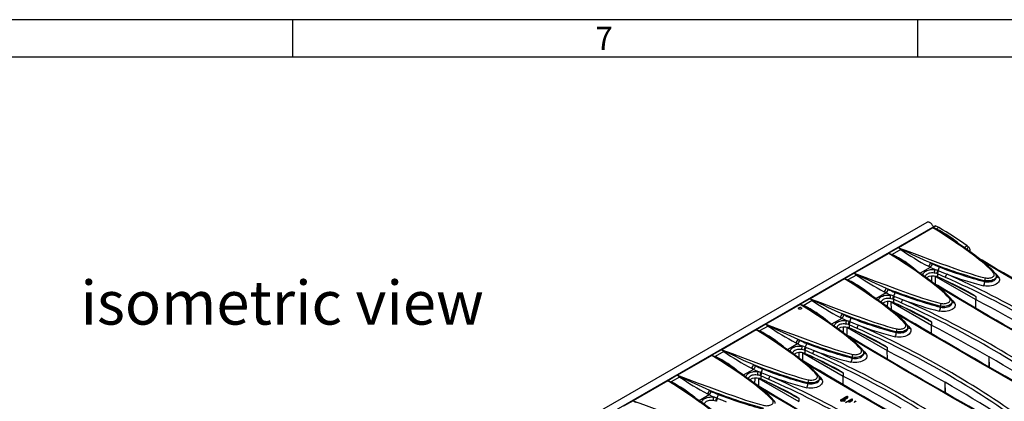
# Model space of a CAD drawing. Units: millimetres. Extents: x 35 to 2065, y 35 to 1450.
# Drawn here: x 1441 to 1835, y 1297 to 1450 of the extents above; entities that cross this region are included whole.
import ezdxf

# ---------------------------------------------------------------- set-up
doc = ezdxf.new("R2010")
doc.units = ezdxf.units.MM
doc.header["$LTSCALE"] = 5
doc.layers.add('HAURATON_FRAME_LOGO', color=1, linetype='Continuous')
doc.layers.add('HAURATON_TEXT', color=40, linetype='Continuous')
doc.layers.add('HAURATON_PRODUCT_CONTOUR', color=7, linetype='Continuous', lineweight=25)
doc.styles.add('SLDTEXTSTYLE1', font='GOTHIC.TTF', dxfattribs={"width": 0.913})
doc.styles.add('SLDTEXTSTYLE2', font='ARIAL.TTF', dxfattribs={"width": 0.948})

msp = doc.modelspace()

# ---------------------------------------------------------------- linework, layer by layer
at = {"layer": 'HAURATON_FRAME_LOGO'}
for p, q in [((2065, 1450), (35, 1450)), ((1550, 1450), (1550, 1435)), ((1800, 1435), (1800, 1450)), ((2050, 1435), (50, 1435))]:
    msp.add_line(p, q, dxfattribs=at)
at = {"layer": 'HAURATON_PRODUCT_CONTOUR'}
for p, q in [((1803.65, 1368.88), (1451.51, 1165.6)), ((1806.89, 1367.42), (1454.75, 1164.14)), ((1806.08, 1366.68), (1792.32, 1358.74)), ((1807.29, 1367.42), (1806.1, 1366.73)), ((1808.45, 1366.8), (1807.45, 1366.22)), ((1811.16, 1363.74), (1811.14, 1363.76)), ((1792.22, 1358.72), (1788.42, 1356.53)), ((1819.81, 1359.43), (1818.6, 1358.73)), ((1788.4, 1356.47), (1774.64, 1348.53)), ((1793.19, 1357.99), (1789.77, 1356.01)), ((1820.94, 1357.06), (1820.94, 1357.9)), ((1793.48, 1353.54), (1793.46, 1353.55)), ((1804.99, 1350.87), (1800.92, 1348.53)), ((1804.99, 1350.87), (1804.25, 1351.28)), ((1805.07, 1352.75), (1805.81, 1352.34)), ((1774.54, 1348.51), (1770.74, 1346.32)), ((1775.51, 1347.78), (1772.1, 1345.81)), ((1805.63, 1345.09), (1805.65, 1347.38)), ((1807.1, 1347.27), (1823.17, 1337.99)), ((1807.14, 1344.06), (1807.1, 1347.27)), ((1807.92, 1347.02), (1807.58, 1347.15)), ((1807.92, 1348.27), (1807.63, 1348.38)), ((1807.92, 1348.27), (1807.92, 1347.02)), ((1811.1, 1346.85), (1807.92, 1348.27)), ((1810.56, 1345.86), (1807.92, 1347.02)), ((1808.04, 1349.61), (1808.44, 1349.46)), ((1831.43, 1346.96), (1831.43, 1347.33)), ((1770.72, 1346.27), (1756.96, 1338.33)), ((1775.81, 1343.33), (1775.78, 1343.35)), ((1787.4, 1342.54), (1788.13, 1342.13)), ((1826.76, 1345.55), (1826.76, 1345.16)), ((1787.31, 1340.67), (1783.25, 1338.32)), ((1787.31, 1340.67), (1786.58, 1341.07)), ((1790.36, 1339.4), (1790.76, 1339.25)), ((1823.17, 1339.18), (1823.17, 1337.99)), ((1753.04, 1336.06), (1739.29, 1328.12)), ((1756.86, 1338.31), (1753.07, 1336.11)), ((1757.84, 1337.58), (1754.42, 1335.6)), ((1787.96, 1334.88), (1787.97, 1337.18)), ((1789.42, 1337.06), (1805.49, 1327.79)), ((1789.47, 1333.86), (1789.42, 1337.06)), ((1790.25, 1336.82), (1789.9, 1336.95)), ((1790.25, 1338.07), (1789.95, 1338.18)), ((1790.25, 1338.07), (1790.25, 1336.82)), ((1793.42, 1336.64), (1790.25, 1338.07)), ((1792.89, 1335.66), (1790.25, 1336.82)), ((1809.08, 1335.34), (1809.08, 1334.96)), ((1813.76, 1336.76), (1813.76, 1337.13)), ((1823.22, 1334.51), (1823.17, 1337.99)), ((1758.13, 1333.13), (1758.11, 1333.14)), ((1769.63, 1330.46), (1768.9, 1330.87)), ((1769.72, 1332.34), (1770.45, 1331.93)), ((1739.19, 1328.1), (1735.39, 1325.91)), ((1740.16, 1327.37), (1736.74, 1325.4)), ((1769.63, 1330.46), (1765.57, 1328.12)), ((1770.28, 1324.68), (1770.29, 1326.97)), ((1771.74, 1326.86), (1787.81, 1317.58)), ((1771.79, 1323.65), (1771.74, 1326.86)), ((1772.57, 1327.86), (1772.27, 1327.97)), ((1772.57, 1327.86), (1772.57, 1326.61)), ((1775.75, 1326.44), (1772.57, 1327.86)), ((1772.68, 1329.2), (1773.08, 1329.05)), ((1796.08, 1326.55), (1796.08, 1326.92)), ((1805.49, 1328.98), (1805.49, 1327.79)), ((1805.54, 1324.31), (1805.49, 1327.79)), ((1735.37, 1325.86), (1721.61, 1317.92)), ((1740.45, 1322.92), (1740.43, 1322.94)), ((1772.57, 1326.61), (1772.22, 1326.74)), ((1775.21, 1325.45), (1772.57, 1326.61)), ((1791.41, 1325.14), (1791.41, 1324.75)), ((1751.95, 1320.26), (1747.89, 1317.91)), ((1751.95, 1320.26), (1751.22, 1320.66)), ((1752.04, 1322.13), (1752.78, 1321.72)), ((1755, 1318.99), (1755.4, 1318.84)), ((1717.69, 1315.65), (1703.93, 1307.71)), ((1721.51, 1317.9), (1717.71, 1315.7)), ((1722.48, 1317.16), (1719.06, 1315.19)), ((1752.6, 1314.47), (1752.61, 1316.77)), ((1754.06, 1316.65), (1770.14, 1307.37)), ((1754.11, 1313.45), (1754.06, 1316.65)), ((1754.89, 1316.41), (1754.55, 1316.54)), ((1754.89, 1317.66), (1754.59, 1317.77)), ((1754.89, 1317.66), (1754.89, 1316.41)), ((1758.07, 1316.23), (1754.89, 1317.66)), ((1757.53, 1315.25), (1754.89, 1316.41)), ((1778.4, 1316.35), (1778.4, 1316.72)), ((1787.81, 1318.77), (1787.81, 1317.58)), ((1787.87, 1314.1), (1787.81, 1317.58)), ((1828.73, 1310.86), (1828.6, 1315.06)), ((1828.6, 1310.93), (1828.6, 1315.06)), ((1722.77, 1312.72), (1722.75, 1312.73)), ((1734.36, 1311.93), (1735.1, 1311.52)), ((1773.73, 1314.93), (1773.73, 1314.55)), ((1703.83, 1307.69), (1700.03, 1305.5)), ((1734.27, 1310.05), (1730.21, 1307.71)), ((1734.27, 1310.05), (1733.54, 1310.46)), ((1737.21, 1307.45), (1736.92, 1307.56)), ((1737.21, 1307.45), (1737.21, 1306.2)), ((1740.39, 1306.03), (1737.21, 1307.45)), ((1737.33, 1308.79), (1737.72, 1308.64)), ((1770.14, 1308.57), (1770.14, 1307.37)), ((1770.19, 1303.9), (1770.14, 1307.37)), ((1700.01, 1305.45), (1686.25, 1297.5)), ((1704.8, 1306.96), (1701.38, 1304.99)), ((1734.92, 1304.27), (1734.94, 1306.56)), ((1736.39, 1306.45), (1752.46, 1297.17)), ((1736.43, 1303.24), (1736.39, 1306.45)), ((1737.21, 1306.2), (1736.87, 1306.33)), ((1739.85, 1305.04), (1737.21, 1306.2)), ((1756.05, 1304.73), (1756.05, 1304.34)), ((1760.72, 1306.14), (1760.72, 1306.51)), ((1811.05, 1300.65), (1810.92, 1304.85)), ((1810.92, 1300.73), (1810.92, 1304.85)), ((1705.1, 1302.51), (1705.07, 1302.53)), ((1716.6, 1299.85), (1712.54, 1297.5)), ((1716.6, 1299.85), (1715.87, 1300.25)), ((1716.68, 1301.72), (1717.42, 1301.31)), ((1769.21, 1297.91), (1771.69, 1299.34)), ((1771.69, 1299.34), (1772, 1299.15)), ((1686.15, 1297.49), (1682.35, 1295.29)), ((1719.54, 1297.25), (1719.24, 1297.36)), ((1719.65, 1298.58), (1720.05, 1298.43)), ((1752.46, 1298.36), (1752.46, 1297.17)), ((1769.42, 1297.79), (1769.21, 1297.91)), ((1769.21, 1297.41), (1769.21, 1297.91)), ((1769.42, 1297.3), (1769.42, 1297.79)), ((1772, 1299.15), (1770.07, 1298.04)), ((1771.01, 1297.92), (1770.72, 1297.75)), ((1770.72, 1297.27), (1770.72, 1297.75)), ((1770.72, 1297.27), (1771.01, 1297.44)), ((1770.79, 1297.96), (1772, 1298.66)), ((1771.01, 1297.44), (1771.01, 1297.92)), ((1771.11, 1296.81), (1773.59, 1298.24)), ((1773.91, 1298.06), (1771.98, 1296.94)), ((1772, 1298.66), (1772, 1299.15)), ((1772.66, 1296.87), (1773.91, 1297.59)), ((1773.59, 1298.24), (1773.91, 1298.06)), ((1773.91, 1297.59), (1773.91, 1298.06)), ((1774.66, 1296.83), (1774.94, 1297.46)), ((1774.94, 1297.46), (1775.34, 1297.23))]:
    msp.add_line(p, q, dxfattribs=at)
at = {"layer": 'HAURATON_PRODUCT_CONTOUR', "flags": 128}
for points in [[(1806.29, 1367.08), (1806.26, 1367.15), (1806.12, 1367.42), (1805.96, 1367.68), (1805.78, 1367.93), (1805.59, 1368.16), (1805.39, 1368.36), (1805.18, 1368.55), (1804.97, 1368.7), (1804.75, 1368.82), (1804.54, 1368.92), (1804.33, 1368.97), (1804.13, 1369), (1803.94, 1368.99), (1803.77, 1368.94), (1803.65, 1368.88)], [(1806.08, 1366.71), (1806.08, 1366.68), (1806.08, 1366.68)], [(1807.26, 1366.1), (1806.13, 1366.68), (1806.08, 1366.71)], [(1830.4, 1348.56), (1829.89, 1349.16), (1829.28, 1349.81), (1828.57, 1350.51), (1827.75, 1351.27), (1826.84, 1352.08), (1825.84, 1352.92), (1824.75, 1353.81), (1823.55, 1354.75), (1822.26, 1355.73), (1820.85, 1356.78), (1819.34, 1357.88), (1817.72, 1359.02), (1816.01, 1360.21), (1814.19, 1361.44), (1812.31, 1362.69), (1810.33, 1363.98), (1808.25, 1365.31), (1806.08, 1366.68)], [(1806.1, 1366.73), (1806.77, 1366.49), (1807.45, 1366.22)], [(1831.04, 1348.4), (1830.99, 1348.47), (1830.61, 1348.91), (1830.16, 1349.41), (1829.58, 1350), (1828.95, 1350.61), (1828.24, 1351.26), (1827.42, 1351.98), (1826.43, 1352.82), (1825.33, 1353.73), (1824.13, 1354.67), (1822.81, 1355.68), (1821.34, 1356.77), (1819.66, 1357.98), (1817.74, 1359.34), (1815.73, 1360.72), (1813.6, 1362.15), (1811.34, 1363.64), (1811.16, 1363.75)], [(1793.19, 1357.99), (1792.7, 1358.36), (1792.22, 1358.72)], [(1792.32, 1358.74), (1792.31, 1358.74), (1792.27, 1358.73)], [(1792.27, 1358.73), (1792.32, 1358.71), (1793.45, 1358.14)], [(1792.32, 1358.74), (1796.47, 1357.17), (1800.64, 1355.61), (1804.85, 1354.04), (1809.1, 1352.47), (1809.1, 1352.47), (1811.96, 1351.43), (1814.85, 1350.41), (1817.77, 1349.4), (1819.57, 1348.8), (1821.39, 1348.21), (1823.24, 1347.64), (1825.13, 1347.11), (1827.06, 1346.64)], [(1788.4, 1356.5), (1788.4, 1356.48), (1788.4, 1356.47)], [(1789.58, 1355.9), (1788.45, 1356.47), (1788.4, 1356.5)], [(1812.72, 1338.36), (1811.82, 1339.39), (1810.83, 1340.39), (1809.76, 1341.37), (1808.64, 1342.32), (1807.49, 1343.26), (1805.55, 1344.79), (1803.56, 1346.29), (1801.54, 1347.76), (1801.42, 1347.85), (1798.38, 1349.97), (1795.3, 1352.04), (1791.87, 1354.28), (1788.4, 1356.47)], [(1788.42, 1356.53), (1789.1, 1356.28), (1789.77, 1356.01)], [(1793.45, 1358.14), (1793.32, 1358.05), (1793.19, 1357.99)], [(1887.28, 1318.14), (1886.23, 1318.73), (1883.02, 1320.53), (1879.83, 1322.33), (1876.65, 1324.12), (1873.5, 1325.9), (1870.36, 1327.68), (1867.24, 1329.46), (1864.15, 1331.23), (1861.07, 1332.99), (1858.02, 1334.75), (1854.99, 1336.5), (1851.97, 1338.25), (1848.97, 1339.99), (1846, 1341.73), (1843.04, 1343.46), (1840.1, 1345.19), (1837.18, 1346.91), (1834.28, 1348.63), (1831.4, 1350.34), (1828.54, 1352.04), (1825.69, 1353.74), (1824.03, 1354.74)], [(1813.36, 1338.19), (1813.31, 1338.26), (1812.93, 1338.71), (1812.48, 1339.2), (1811.91, 1339.79), (1811.27, 1340.4), (1810.56, 1341.06), (1809.75, 1341.77), (1808.76, 1342.62), (1807.65, 1343.52), (1806.45, 1344.47), (1805.13, 1345.47), (1803.67, 1346.56), (1801.98, 1347.78), (1800.06, 1349.14), (1798.05, 1350.52), (1795.93, 1351.94), (1793.66, 1353.43), (1793.49, 1353.54)], [(1806.79, 1349.96), (1805.89, 1350.39), (1804.99, 1350.87)], [(1884.79, 1319.21), (1882.35, 1320.57), (1877.86, 1323.1), (1873.4, 1325.62), (1868.98, 1328.14), (1864.59, 1330.64), (1860.37, 1333.06), (1856.18, 1335.48), (1850.53, 1338.75), (1844.95, 1342), (1839.45, 1345.23), (1834, 1348.45), (1828.62, 1351.64), (1825.82, 1353.32)], [(1775.51, 1347.78), (1775.03, 1348.16), (1774.54, 1348.51)], [(1774.64, 1348.53), (1774.63, 1348.53), (1774.59, 1348.53)], [(1774.59, 1348.53), (1774.64, 1348.5), (1775.78, 1347.93)], [(1774.64, 1348.53), (1778.79, 1346.97), (1782.96, 1345.4), (1787.17, 1343.83), (1791.42, 1342.27), (1791.42, 1342.26), (1794.28, 1341.23), (1797.17, 1340.2), (1800.09, 1339.2), (1801.89, 1338.59), (1803.71, 1338), (1805.56, 1337.43), (1807.45, 1336.91), (1809.39, 1336.43)], [(1775.78, 1347.93), (1775.65, 1347.85), (1775.51, 1347.78)], [(1802.02, 1347.75), (1802.04, 1347.97), (1802.1, 1348.16), (1802.18, 1348.36), (1802.29, 1348.55), (1802.43, 1348.73), (1802.77, 1349.07), (1802.98, 1349.23), (1803.21, 1349.37), (1803.65, 1349.59), (1804.14, 1349.77), (1804.74, 1349.91), (1805.06, 1349.96), (1805.39, 1349.99), (1805.73, 1350.01), (1806.08, 1350.01), (1806.43, 1349.99), (1806.79, 1349.96)], [(1806.58, 1348.58), (1806.5, 1348.59), (1806, 1348.63), (1805.5, 1348.63), (1805.01, 1348.58), (1804.55, 1348.48), (1804.18, 1348.36), (1803.85, 1348.19), (1803.53, 1347.97), (1803.27, 1347.71), (1803.09, 1347.42), (1802.99, 1347.11), (1802.99, 1347.05)], [(1808.44, 1349.46), (1810.31, 1348.69), (1811.72, 1348.12)], [(1832.28, 1346.98), (1832.52, 1346.58), (1832.65, 1346.16), (1832.64, 1345.74), (1832.51, 1345.31), (1832.25, 1344.91), (1831.87, 1344.53), (1831.39, 1344.19), (1830.82, 1343.9), (1830.17, 1343.66), (1829.46, 1343.49), (1828.72, 1343.39), (1827.96, 1343.35), (1827.2, 1343.39), (1826.47, 1343.5), (1826.31, 1343.53)], [(1831.42, 1347.33), (1831.42, 1347.17), (1831.32, 1346.85), (1831.14, 1346.55), (1830.86, 1346.27), (1830.51, 1346.02), (1830.08, 1345.81), (1829.61, 1345.64), (1829.08, 1345.51), (1828.54, 1345.43), (1827.98, 1345.41), (1827.43, 1345.44), (1826.88, 1345.52), (1826.76, 1345.55)], [(1826.76, 1345.16), (1826.88, 1345.14), (1827.41, 1345.06), (1827.98, 1345.04), (1828.53, 1345.07), (1829.08, 1345.15), (1829.6, 1345.27), (1830.08, 1345.45), (1830.5, 1345.66), (1830.86, 1345.91), (1831.13, 1346.19), (1831.32, 1346.49), (1831.42, 1346.79), (1831.42, 1346.96)], [(1827.06, 1346.64), (1827.16, 1346.62), (1827.56, 1346.56), (1827.99, 1346.54), (1828.41, 1346.55), (1828.83, 1346.61), (1829.22, 1346.71), (1829.59, 1346.84), (1829.9, 1347), (1830.18, 1347.19), (1830.38, 1347.4), (1830.53, 1347.63), (1830.6, 1347.86), (1830.61, 1348.11), (1830.54, 1348.34), (1830.4, 1348.56)], [(1831.16, 1348.23), (1831.67, 1347.69), (1832.28, 1346.98)], [(1770.72, 1346.3), (1770.72, 1346.27), (1770.72, 1346.27)], [(1771.9, 1345.69), (1770.78, 1346.27), (1770.72, 1346.3)], [(1795.04, 1328.15), (1794.14, 1329.18), (1793.15, 1330.19), (1792.08, 1331.16), (1790.96, 1332.12), (1789.81, 1333.06), (1787.88, 1334.59), (1785.89, 1336.09), (1783.86, 1337.56), (1783.74, 1337.64), (1780.71, 1339.76), (1777.62, 1341.84), (1774.19, 1344.08), (1770.72, 1346.27)], [(1770.74, 1346.32), (1771.42, 1346.08), (1772.1, 1345.81)], [(1795.69, 1327.99), (1795.63, 1328.06), (1795.26, 1328.5), (1794.8, 1329), (1794.23, 1329.59), (1793.6, 1330.2), (1792.89, 1330.85), (1792.07, 1331.57), (1791.08, 1332.41), (1789.97, 1333.32), (1788.77, 1334.26), (1787.46, 1335.27), (1785.99, 1336.35), (1784.31, 1337.57), (1782.38, 1338.93), (1780.38, 1340.31), (1778.25, 1341.74), (1775.98, 1343.23), (1775.81, 1343.34)], [(1869.61, 1307.94), (1868.55, 1308.53), (1865.34, 1310.33), (1862.15, 1312.12), (1858.98, 1313.91), (1855.82, 1315.7), (1852.68, 1317.48), (1849.57, 1319.26), (1846.47, 1321.02), (1843.4, 1322.79), (1840.34, 1324.55), (1837.31, 1326.3), (1834.29, 1328.04), (1831.3, 1329.79), (1828.32, 1331.52), (1825.36, 1333.26), (1822.42, 1334.98), (1819.5, 1336.71), (1816.6, 1338.42), (1813.72, 1340.13), (1810.86, 1341.84), (1808.02, 1343.54), (1806.36, 1344.54)], [(1867.11, 1309), (1864.68, 1310.37), (1860.18, 1312.9), (1855.72, 1315.42), (1851.3, 1317.93), (1846.91, 1320.44), (1842.69, 1322.86), (1838.5, 1325.27), (1832.85, 1328.54), (1827.28, 1331.79), (1821.77, 1335.02), (1816.32, 1338.24), (1810.94, 1341.44), (1808.14, 1343.11)], [(1823.17, 1339.18), (1821.34, 1340.16), (1819.51, 1341.14), (1817.69, 1342.1), (1815.86, 1343.07), (1814.03, 1344.02), (1812.21, 1344.97), (1810.38, 1345.92), (1809.9, 1346.16)], [(1810.56, 1345.86), (1812.07, 1345.18), (1815.08, 1343.76), (1818.08, 1342.25), (1819.77, 1341.34), (1820.9, 1340.71), (1821.65, 1340.27), (1822.16, 1339.96), (1822.5, 1339.75), (1822.73, 1339.59), (1822.88, 1339.48), (1822.98, 1339.4), (1823.05, 1339.34), (1823.1, 1339.3), (1823.14, 1339.25), (1823.15, 1339.23), (1823.17, 1339.2), (1823.17, 1339.18)], [(1784.34, 1337.55), (1784.36, 1337.76), (1784.42, 1337.96), (1784.5, 1338.15), (1784.62, 1338.34), (1784.76, 1338.53), (1785.1, 1338.87), (1785.3, 1339.02), (1785.54, 1339.17), (1785.97, 1339.38), (1786.47, 1339.56), (1787.06, 1339.7), (1787.38, 1339.75), (1787.71, 1339.78), (1788.05, 1339.8), (1788.4, 1339.8), (1788.76, 1339.79), (1789.11, 1339.75)], [(1789.11, 1339.75), (1788.21, 1340.18), (1787.31, 1340.67)], [(1790.76, 1339.25), (1792.63, 1338.49), (1794.04, 1337.92)], [(1753.37, 1334.23), (1753.19, 1334.15), (1752.97, 1334.11), (1752.75, 1334.1), (1752.54, 1334.14), (1752.37, 1334.21), (1752.26, 1334.31), (1752.23, 1334.43), (1752.27, 1334.55), (1752.38, 1334.66), (1752.41, 1334.67)], [(1753.04, 1336.09), (1753.04, 1336.07), (1753.04, 1336.06)], [(1754.22, 1335.49), (1753.1, 1336.06), (1753.04, 1336.09)], [(1777.37, 1317.95), (1776.47, 1318.98), (1775.47, 1319.98), (1774.4, 1320.96), (1773.28, 1321.91), (1772.14, 1322.85), (1770.2, 1324.38), (1768.21, 1325.88), (1766.18, 1327.35), (1766.07, 1327.44), (1763.03, 1329.56), (1759.95, 1331.63), (1756.51, 1333.87), (1753.04, 1336.06)], [(1753.07, 1336.11), (1753.74, 1335.87), (1754.42, 1335.6)], [(1753.36, 1334.73), (1753.38, 1334.73), (1753.51, 1334.64), (1753.56, 1334.52), (1753.55, 1334.4), (1753.46, 1334.29), (1753.37, 1334.23)], [(1757.84, 1337.58), (1757.35, 1337.95), (1756.86, 1338.31)], [(1756.96, 1338.33), (1756.96, 1338.33), (1756.91, 1338.32)], [(1756.91, 1338.32), (1756.97, 1338.3), (1758.1, 1337.73)], [(1756.96, 1338.33), (1761.11, 1336.76), (1765.29, 1335.2), (1769.49, 1333.63), (1773.74, 1332.06), (1773.75, 1332.06), (1776.6, 1331.02), (1779.49, 1330), (1782.41, 1328.99), (1784.21, 1328.39), (1786.03, 1327.8), (1787.88, 1327.23), (1789.77, 1326.7), (1791.71, 1326.23)], [(1758.1, 1337.73), (1757.97, 1337.64), (1757.84, 1337.58)], [(1788.9, 1338.38), (1788.83, 1338.39), (1788.33, 1338.43), (1787.82, 1338.42), (1787.34, 1338.37), (1786.88, 1338.28), (1786.5, 1338.15), (1786.17, 1337.99), (1785.85, 1337.76), (1785.59, 1337.5), (1785.41, 1337.21), (1785.31, 1336.91), (1785.31, 1336.85)], [(1805.49, 1328.98), (1803.66, 1329.96), (1801.84, 1330.93), (1800.01, 1331.9), (1798.18, 1332.86), (1796.36, 1333.82), (1794.53, 1334.77), (1792.7, 1335.71), (1792.22, 1335.96)], [(1792.89, 1335.66), (1794.4, 1334.98), (1797.4, 1333.55), (1800.4, 1332.04), (1802.09, 1331.14), (1803.22, 1330.51), (1803.98, 1330.07), (1804.48, 1329.76), (1804.82, 1329.54), (1805.05, 1329.39), (1805.2, 1329.28), (1805.3, 1329.2), (1805.37, 1329.14), (1805.42, 1329.09), (1805.46, 1329.04), (1805.48, 1329.02), (1805.49, 1329), (1805.49, 1328.98)], [(1814.6, 1336.77), (1814.85, 1336.38), (1814.97, 1335.96), (1814.96, 1335.53), (1814.83, 1335.11), (1814.57, 1334.7), (1814.2, 1334.32), (1813.72, 1333.98), (1813.14, 1333.69), (1812.49, 1333.46), (1811.79, 1333.28), (1811.04, 1333.18), (1810.28, 1333.15), (1809.52, 1333.18), (1808.79, 1333.29), (1808.63, 1333.33)], [(1813.74, 1337.13), (1813.74, 1336.96), (1813.64, 1336.64), (1813.46, 1336.35), (1813.18, 1336.07), (1812.83, 1335.82), (1812.4, 1335.6), (1811.93, 1335.43), (1811.41, 1335.3), (1810.87, 1335.23), (1810.3, 1335.21), (1809.75, 1335.23), (1809.21, 1335.32), (1809.08, 1335.34)], [(1809.08, 1334.96), (1809.21, 1334.93), (1809.73, 1334.86), (1810.3, 1334.83), (1810.85, 1334.86), (1811.41, 1334.94), (1811.92, 1335.07), (1812.4, 1335.24), (1812.82, 1335.46), (1813.18, 1335.71), (1813.45, 1335.98), (1813.64, 1336.28), (1813.74, 1336.59), (1813.74, 1336.76)], [(1809.39, 1336.43), (1809.48, 1336.41), (1809.88, 1336.35), (1810.31, 1336.33), (1810.73, 1336.35), (1811.15, 1336.41), (1811.54, 1336.5), (1811.91, 1336.64), (1812.23, 1336.8), (1812.5, 1336.99), (1812.71, 1337.2), (1812.85, 1337.43), (1812.93, 1337.66), (1812.93, 1337.9), (1812.86, 1338.13), (1812.72, 1338.36)], [(1813.48, 1338.03), (1813.99, 1337.49), (1814.6, 1336.77)], [(1823.17, 1337.99), (1826.11, 1336.43), (1829.04, 1334.87), (1831.96, 1333.29), (1834.85, 1331.7), (1837.73, 1330.11), (1840.6, 1328.5), (1843.45, 1326.89), (1846.28, 1325.26)], [(1778.01, 1317.78), (1777.95, 1317.85), (1777.58, 1318.3), (1777.13, 1318.79), (1776.55, 1319.38), (1775.92, 1319.99), (1775.21, 1320.65), (1774.39, 1321.36), (1773.4, 1322.2), (1772.29, 1323.11), (1771.09, 1324.06), (1769.78, 1325.06), (1768.31, 1326.15), (1766.63, 1327.37), (1764.71, 1328.73), (1762.7, 1330.11), (1760.57, 1331.53), (1758.3, 1333.02), (1758.13, 1333.13)], [(1851.93, 1297.73), (1850.88, 1298.32), (1847.66, 1300.12), (1844.47, 1301.92), (1841.3, 1303.71), (1838.14, 1305.49), (1835.01, 1307.27), (1831.89, 1309.05), (1828.79, 1310.82), (1825.72, 1312.58), (1822.66, 1314.34), (1819.63, 1316.09), (1816.62, 1317.84), (1813.62, 1319.58), (1810.64, 1321.32), (1807.68, 1323.05), (1804.74, 1324.78), (1801.82, 1326.5), (1798.92, 1328.22), (1796.04, 1329.93), (1793.18, 1331.63), (1790.34, 1333.33), (1788.68, 1334.33)], [(1849.44, 1298.8), (1847, 1300.16), (1842.51, 1302.69), (1838.05, 1305.21), (1833.62, 1307.73), (1829.23, 1310.23), (1825.01, 1312.65), (1820.82, 1315.07), (1815.18, 1318.34), (1809.6, 1321.59), (1804.09, 1324.82), (1798.64, 1328.04), (1793.27, 1331.23), (1790.47, 1332.91)], [(1740.16, 1327.37), (1739.67, 1327.75), (1739.19, 1328.1)], [(1739.29, 1328.12), (1739.28, 1328.12), (1739.23, 1328.12)], [(1739.23, 1328.12), (1739.29, 1328.09), (1740.42, 1327.52)], [(1739.29, 1328.12), (1743.43, 1326.56), (1747.61, 1324.99), (1751.82, 1323.42), (1756.06, 1321.86), (1756.07, 1321.85), (1758.93, 1320.82), (1761.81, 1319.79), (1764.74, 1318.79), (1766.53, 1318.18), (1768.35, 1317.59), (1770.2, 1317.02), (1772.09, 1316.5), (1774.03, 1316.02)], [(1740.42, 1327.52), (1740.29, 1327.44), (1740.16, 1327.37)], [(1766.66, 1327.34), (1766.68, 1327.56), (1766.74, 1327.75), (1766.83, 1327.95), (1766.94, 1328.14), (1767.08, 1328.32), (1767.42, 1328.66), (1767.63, 1328.82), (1767.86, 1328.96), (1768.29, 1329.18), (1768.79, 1329.36), (1769.38, 1329.5), (1769.7, 1329.54), (1770.03, 1329.58), (1770.38, 1329.6), (1770.72, 1329.6), (1771.08, 1329.58), (1771.44, 1329.55)], [(1771.22, 1328.17), (1771.15, 1328.18), (1770.65, 1328.22), (1770.15, 1328.22), (1769.66, 1328.17), (1769.2, 1328.07), (1768.83, 1327.94), (1768.49, 1327.78), (1768.17, 1327.56), (1767.92, 1327.3), (1767.74, 1327.01), (1767.64, 1326.7), (1767.63, 1326.64)], [(1771.44, 1329.55), (1770.53, 1329.98), (1769.63, 1330.46)], [(1773.08, 1329.05), (1774.96, 1328.28), (1776.36, 1327.71)], [(1796.07, 1326.92), (1796.06, 1326.76), (1795.97, 1326.44), (1795.78, 1326.14), (1795.5, 1325.86), (1795.15, 1325.61), (1794.73, 1325.4), (1794.26, 1325.23), (1793.73, 1325.1), (1793.19, 1325.02), (1792.62, 1325), (1792.07, 1325.03), (1791.53, 1325.11), (1791.41, 1325.14)], [(1791.71, 1326.23), (1791.8, 1326.21), (1792.2, 1326.15), (1792.63, 1326.13), (1793.05, 1326.14), (1793.47, 1326.2), (1793.86, 1326.3), (1794.23, 1326.43), (1794.55, 1326.59), (1794.82, 1326.78), (1795.03, 1326.99), (1795.17, 1327.22), (1795.25, 1327.45), (1795.25, 1327.7), (1795.18, 1327.93), (1795.04, 1328.15)], [(1795.8, 1327.82), (1796.31, 1327.28), (1796.92, 1326.57)], [(1805.49, 1327.79), (1808.44, 1326.23), (1811.37, 1324.66), (1814.28, 1323.09), (1817.17, 1321.5), (1820.06, 1319.9), (1822.92, 1318.3), (1825.77, 1316.68), (1828.6, 1315.06)], [(1735.37, 1325.88), (1735.37, 1325.86), (1735.37, 1325.86)], [(1736.55, 1325.28), (1735.42, 1325.86), (1735.37, 1325.88)], [(1759.69, 1307.74), (1758.79, 1308.77), (1757.79, 1309.78), (1756.72, 1310.75), (1755.61, 1311.71), (1754.46, 1312.65), (1752.52, 1314.18), (1750.53, 1315.67), (1748.5, 1317.15), (1748.39, 1317.23), (1745.35, 1319.35), (1742.27, 1321.43), (1738.83, 1323.67), (1735.37, 1325.86)], [(1735.39, 1325.91), (1736.06, 1325.67), (1736.74, 1325.4)], [(1760.33, 1307.58), (1760.28, 1307.65), (1759.9, 1308.09), (1759.45, 1308.58), (1758.87, 1309.18), (1758.24, 1309.79), (1757.53, 1310.44), (1756.71, 1311.16), (1755.72, 1312), (1754.61, 1312.91), (1753.41, 1313.85), (1752.1, 1314.86), (1750.63, 1315.94), (1748.95, 1317.16), (1747.03, 1318.52), (1745.02, 1319.9), (1742.89, 1321.33), (1740.63, 1322.82), (1740.45, 1322.93)], [(1834.25, 1287.53), (1833.2, 1288.12), (1829.99, 1289.92), (1826.79, 1291.71), (1823.62, 1293.5), (1820.46, 1295.29), (1817.33, 1297.07), (1814.21, 1298.84), (1811.12, 1300.61), (1808.04, 1302.38), (1804.99, 1304.14), (1801.95, 1305.89), (1798.94, 1307.63), (1795.94, 1309.38), (1792.96, 1311.11), (1790, 1312.85), (1787.06, 1314.57), (1784.14, 1316.3), (1781.24, 1318.01), (1778.36, 1319.72), (1775.5, 1321.43), (1772.66, 1323.13), (1771, 1324.13)], [(1787.81, 1318.77), (1785.99, 1319.75), (1784.16, 1320.73), (1782.33, 1321.69), (1780.5, 1322.66), (1778.68, 1323.61), (1776.85, 1324.56), (1775.02, 1325.51), (1774.54, 1325.75)], [(1775.21, 1325.45), (1776.72, 1324.77), (1779.73, 1323.35), (1782.72, 1321.84), (1784.41, 1320.93), (1785.54, 1320.3), (1786.3, 1319.86), (1786.81, 1319.55), (1787.14, 1319.34), (1787.37, 1319.18), (1787.52, 1319.07), (1787.63, 1318.99), (1787.69, 1318.93), (1787.74, 1318.89), (1787.78, 1318.84), (1787.8, 1318.82), (1787.81, 1318.79), (1787.81, 1318.77)], [(1796.92, 1326.57), (1797.17, 1326.17), (1797.29, 1325.75), (1797.29, 1325.33), (1797.15, 1324.9), (1796.89, 1324.5), (1796.52, 1324.12), (1796.04, 1323.78), (1795.47, 1323.49), (1794.82, 1323.25), (1794.11, 1323.08), (1793.36, 1322.98), (1792.6, 1322.94), (1791.85, 1322.98), (1791.12, 1323.09), (1790.95, 1323.12)], [(1791.41, 1324.75), (1791.53, 1324.73), (1792.06, 1324.65), (1792.62, 1324.63), (1793.17, 1324.66), (1793.73, 1324.74), (1794.24, 1324.86), (1794.73, 1325.04), (1795.14, 1325.25), (1795.5, 1325.5), (1795.77, 1325.78), (1795.97, 1326.08), (1796.06, 1326.38), (1796.07, 1326.55)], [(1748.98, 1317.14), (1749.01, 1317.35), (1749.06, 1317.55), (1749.15, 1317.74), (1749.26, 1317.93), (1749.4, 1318.12), (1749.74, 1318.46), (1749.95, 1318.61), (1750.18, 1318.76), (1750.62, 1318.97), (1751.11, 1319.15), (1751.71, 1319.29), (1752.03, 1319.34), (1752.36, 1319.37), (1752.7, 1319.39), (1753.05, 1319.39), (1753.4, 1319.38), (1753.76, 1319.34)], [(1753.76, 1319.34), (1752.85, 1319.77), (1751.95, 1320.26)], [(1831.75, 1288.6), (1831.58, 1288.69), (1828.19, 1290.59), (1824.83, 1292.49), (1821.48, 1294.38), (1818.15, 1296.27), (1814.84, 1298.15), (1811.56, 1300.03), (1807.33, 1302.45), (1803.14, 1304.86), (1798.9, 1307.31), (1794.7, 1309.76), (1790.54, 1312.19), (1786.41, 1314.61), (1782.32, 1317.03), (1778.27, 1319.43), (1774.26, 1321.82), (1772.8, 1322.7)], [(1717.69, 1315.68), (1717.69, 1315.66), (1717.69, 1315.65)], [(1718.87, 1315.08), (1717.74, 1315.65), (1717.69, 1315.68)], [(1742.01, 1297.54), (1741.11, 1298.57), (1740.11, 1299.57), (1739.05, 1300.55), (1737.93, 1301.5), (1736.78, 1302.44), (1734.84, 1303.97), (1732.85, 1305.47), (1730.83, 1306.94), (1730.71, 1307.02), (1727.67, 1309.15), (1724.59, 1311.22), (1721.16, 1313.46), (1717.69, 1315.65)], [(1717.71, 1315.7), (1718.39, 1315.46), (1719.06, 1315.19)], [(1722.48, 1317.16), (1721.99, 1317.54), (1721.51, 1317.9)], [(1721.61, 1317.92), (1721.6, 1317.91), (1721.56, 1317.91)], [(1721.56, 1317.91), (1721.61, 1317.89), (1722.74, 1317.31)], [(1721.61, 1317.92), (1725.76, 1316.35), (1729.93, 1314.79), (1734.14, 1313.22), (1738.39, 1311.65), (1738.39, 1311.65), (1741.25, 1310.61), (1744.14, 1309.59), (1747.06, 1308.58), (1748.86, 1307.98), (1750.68, 1307.39), (1752.53, 1306.82), (1754.42, 1306.29), (1756.35, 1305.82)], [(1722.74, 1317.31), (1722.61, 1317.23), (1722.48, 1317.16)], [(1753.55, 1317.97), (1753.47, 1317.98), (1752.97, 1318.02), (1752.47, 1318.01), (1751.98, 1317.96), (1751.52, 1317.87), (1751.15, 1317.74), (1750.82, 1317.58), (1750.49, 1317.35), (1750.24, 1317.09), (1750.06, 1316.8), (1749.96, 1316.5), (1749.95, 1316.44)], [(1755.4, 1318.84), (1757.28, 1318.08), (1758.69, 1317.51)], [(1770.14, 1308.57), (1768.31, 1309.55), (1766.48, 1310.52), (1764.65, 1311.49), (1762.83, 1312.45), (1761, 1313.41), (1759.17, 1314.36), (1757.35, 1315.3), (1756.87, 1315.55)], [(1757.53, 1315.25), (1759.04, 1314.57), (1762.05, 1313.14), (1765.04, 1311.63), (1766.73, 1310.73), (1767.86, 1310.1), (1768.62, 1309.66), (1769.13, 1309.35), (1769.47, 1309.13), (1769.69, 1308.98), (1769.85, 1308.87), (1769.95, 1308.79), (1770.02, 1308.73), (1770.06, 1308.68), (1770.11, 1308.63), (1770.12, 1308.61), (1770.13, 1308.59), (1770.14, 1308.57)], [(1779.24, 1316.36), (1779.49, 1315.97), (1779.61, 1315.55), (1779.61, 1315.12), (1779.47, 1314.7), (1779.22, 1314.29), (1778.84, 1313.91), (1778.36, 1313.57), (1777.79, 1313.28), (1777.14, 1313.05), (1776.43, 1312.87), (1775.69, 1312.77), (1774.93, 1312.74), (1774.17, 1312.77), (1773.44, 1312.88), (1773.27, 1312.92)], [(1778.39, 1316.72), (1778.39, 1316.55), (1778.29, 1316.23), (1778.1, 1315.94), (1777.82, 1315.66), (1777.48, 1315.41), (1777.05, 1315.19), (1776.58, 1315.02), (1776.05, 1314.89), (1775.51, 1314.82), (1774.94, 1314.8), (1774.4, 1314.82), (1773.85, 1314.91), (1773.73, 1314.93)], [(1773.73, 1314.55), (1773.85, 1314.52), (1774.38, 1314.45), (1774.94, 1314.42), (1775.5, 1314.45), (1776.05, 1314.53), (1776.56, 1314.66), (1777.05, 1314.83), (1777.46, 1315.05), (1777.82, 1315.3), (1778.1, 1315.57), (1778.29, 1315.87), (1778.39, 1316.17), (1778.39, 1316.35)], [(1774.03, 1316.02), (1774.12, 1316), (1774.53, 1315.94), (1774.96, 1315.92), (1775.37, 1315.94), (1775.8, 1316), (1776.19, 1316.09), (1776.55, 1316.23), (1776.87, 1316.39), (1777.14, 1316.58), (1777.35, 1316.79), (1777.5, 1317.02), (1777.57, 1317.25), (1777.57, 1317.49), (1777.51, 1317.72), (1777.37, 1317.95)], [(1778.12, 1317.62), (1778.64, 1317.08), (1779.24, 1316.36)], [(1787.81, 1317.58), (1790.76, 1316.02), (1793.69, 1314.46), (1796.6, 1312.88), (1799.5, 1311.29), (1802.38, 1309.7), (1805.24, 1308.09), (1808.09, 1306.48), (1810.92, 1304.85)], [(1850.65, 1301.72), (1847.95, 1303.42), (1845.24, 1305.11), (1842.51, 1306.79), (1839.76, 1308.46), (1836.99, 1310.13), (1834.21, 1311.78), (1831.41, 1313.42), (1828.6, 1315.06)], [(1742.65, 1297.37), (1742.6, 1297.44), (1742.22, 1297.89), (1741.77, 1298.38), (1741.2, 1298.97), (1740.56, 1299.58), (1739.85, 1300.24), (1739.04, 1300.95), (1738.04, 1301.79), (1736.94, 1302.7), (1735.74, 1303.65), (1734.42, 1304.65), (1732.96, 1305.74), (1731.27, 1306.96), (1729.35, 1308.32), (1727.34, 1309.7), (1725.22, 1311.12), (1722.95, 1312.61), (1722.78, 1312.72)], [(1816.57, 1277.32), (1815.52, 1277.91), (1812.31, 1279.71), (1809.12, 1281.51), (1805.94, 1283.3), (1802.79, 1285.08), (1799.65, 1286.86), (1796.53, 1288.64), (1793.44, 1290.41), (1790.36, 1292.17), (1787.31, 1293.93), (1784.27, 1295.68), (1781.26, 1297.43), (1778.26, 1299.17), (1775.29, 1300.91), (1772.33, 1302.64), (1769.39, 1304.37), (1766.47, 1306.09), (1763.57, 1307.81), (1760.69, 1309.52), (1757.82, 1311.22), (1754.98, 1312.92), (1753.32, 1313.92)], [(1814.08, 1278.39), (1811.64, 1279.75), (1807.15, 1282.28), (1802.69, 1284.8), (1798.27, 1287.32), (1793.88, 1289.82), (1789.65, 1292.24), (1785.47, 1294.66), (1779.82, 1297.93), (1774.24, 1301.18), (1768.74, 1304.41), (1763.29, 1307.63), (1757.91, 1310.82), (1755.11, 1312.5)], [(1704.8, 1306.96), (1704.32, 1307.34), (1703.83, 1307.69)], [(1703.93, 1307.71), (1703.92, 1307.71), (1703.88, 1307.71)], [(1703.88, 1307.71), (1703.93, 1307.68), (1705.07, 1307.11)], [(1703.93, 1307.71), (1708.08, 1306.15), (1712.25, 1304.58), (1716.46, 1303.01), (1720.71, 1301.45), (1720.71, 1301.44), (1723.57, 1300.41), (1726.46, 1299.38), (1729.38, 1298.38), (1731.18, 1297.77), (1733, 1297.18), (1734.85, 1296.61), (1736.74, 1296.09), (1738.68, 1295.61)], [(1705.07, 1307.11), (1704.94, 1307.03), (1704.8, 1306.96)], [(1731.31, 1306.93), (1731.33, 1307.15), (1731.39, 1307.34), (1731.47, 1307.54), (1731.58, 1307.73), (1731.72, 1307.91), (1732.06, 1308.25), (1732.27, 1308.41), (1732.5, 1308.55), (1732.94, 1308.77), (1733.43, 1308.95), (1734.03, 1309.09), (1734.35, 1309.13), (1734.68, 1309.17), (1735.02, 1309.19), (1735.37, 1309.19), (1735.72, 1309.17), (1736.08, 1309.14)], [(1735.87, 1307.76), (1735.79, 1307.77), (1735.29, 1307.81), (1734.79, 1307.81), (1734.3, 1307.76), (1733.84, 1307.66), (1733.47, 1307.53), (1733.14, 1307.37), (1732.82, 1307.15), (1732.56, 1306.89), (1732.38, 1306.6), (1732.28, 1306.29), (1732.28, 1306.23)], [(1736.08, 1309.14), (1735.18, 1309.57), (1734.27, 1310.05)], [(1737.72, 1308.64), (1739.6, 1307.87), (1741.01, 1307.3)], [(1756.35, 1305.82), (1756.45, 1305.8), (1756.85, 1305.74), (1757.28, 1305.72), (1757.7, 1305.73), (1758.12, 1305.79), (1758.51, 1305.89), (1758.88, 1306.02), (1759.19, 1306.18), (1759.47, 1306.37), (1759.67, 1306.58), (1759.82, 1306.81), (1759.89, 1307.04), (1759.9, 1307.29), (1759.83, 1307.52), (1759.69, 1307.74)], [(1760.45, 1307.41), (1760.96, 1306.87), (1761.57, 1306.16)], [(1770.14, 1307.37), (1773.08, 1305.82), (1776.01, 1304.25), (1778.92, 1302.68), (1781.82, 1301.09), (1784.7, 1299.49), (1787.56, 1297.89), (1790.41, 1296.27), (1793.24, 1294.65)], [(1700.01, 1305.47), (1700.01, 1305.45), (1700.01, 1305.45)], [(1701.19, 1304.87), (1700.07, 1305.45), (1700.01, 1305.47)], [(1724.33, 1287.33), (1723.43, 1288.36), (1722.44, 1289.37), (1721.37, 1290.34), (1720.25, 1291.3), (1719.1, 1292.24), (1717.17, 1293.77), (1715.18, 1295.26), (1713.15, 1296.74), (1713.03, 1296.82), (1710, 1298.94), (1706.91, 1301.02), (1703.48, 1303.26), (1700.01, 1305.45)], [(1700.03, 1305.5), (1700.71, 1305.26), (1701.38, 1304.99)], [(1798.9, 1267.12), (1797.84, 1267.71), (1794.63, 1269.51), (1791.44, 1271.3), (1788.26, 1273.09), (1785.11, 1274.88), (1781.97, 1276.66), (1778.86, 1278.43), (1775.76, 1280.2), (1772.68, 1281.97), (1769.63, 1283.73), (1766.6, 1285.48), (1763.58, 1287.22), (1760.59, 1288.97), (1757.61, 1290.7), (1754.65, 1292.44), (1751.71, 1294.16), (1748.79, 1295.89), (1745.89, 1297.6), (1743.01, 1299.31), (1740.15, 1301.02), (1737.31, 1302.72), (1735.65, 1303.72)], [(1752.46, 1298.36), (1750.63, 1299.34), (1748.8, 1300.32), (1746.98, 1301.28), (1745.15, 1302.25), (1743.32, 1303.2), (1741.5, 1304.15), (1739.67, 1305.09), (1739.19, 1305.34)], [(1739.85, 1305.04), (1741.36, 1304.36), (1744.37, 1302.94), (1747.36, 1301.43), (1749.06, 1300.52), (1750.19, 1299.89), (1750.94, 1299.45), (1751.45, 1299.14), (1751.79, 1298.93), (1752.02, 1298.77), (1752.17, 1298.66), (1752.27, 1298.58), (1752.34, 1298.52), (1752.39, 1298.48), (1752.43, 1298.43), (1752.44, 1298.41), (1752.46, 1298.38), (1752.46, 1298.36)], [(1761.57, 1306.16), (1761.81, 1305.76), (1761.94, 1305.34), (1761.93, 1304.92), (1761.8, 1304.49), (1761.54, 1304.09), (1761.16, 1303.71), (1760.68, 1303.37), (1760.11, 1303.08), (1759.46, 1302.84), (1758.75, 1302.67), (1758.01, 1302.56), (1757.25, 1302.53), (1756.49, 1302.57), (1755.76, 1302.68), (1755.6, 1302.71)], [(1760.71, 1306.51), (1760.71, 1306.35), (1760.61, 1306.03), (1760.42, 1305.73), (1760.15, 1305.45), (1759.8, 1305.2), (1759.37, 1304.99), (1758.9, 1304.82), (1758.37, 1304.69), (1757.83, 1304.61), (1757.27, 1304.59), (1756.72, 1304.62), (1756.17, 1304.7), (1756.05, 1304.73)], [(1756.05, 1304.34), (1756.17, 1304.32), (1756.7, 1304.24), (1757.27, 1304.22), (1757.82, 1304.25), (1758.37, 1304.33), (1758.89, 1304.45), (1759.37, 1304.63), (1759.79, 1304.84), (1760.15, 1305.09), (1760.42, 1305.37), (1760.61, 1305.67), (1760.71, 1305.97), (1760.71, 1306.14)], [(1832.97, 1291.51), (1830.27, 1293.21), (1827.56, 1294.9), (1824.83, 1296.59), (1822.08, 1298.26), (1819.32, 1299.92), (1816.53, 1301.57), (1813.74, 1303.22), (1810.92, 1304.85)], [(1724.98, 1287.17), (1724.92, 1287.24), (1724.54, 1287.68), (1724.09, 1288.17), (1723.52, 1288.77), (1722.89, 1289.38), (1722.18, 1290.03), (1721.36, 1290.75), (1720.37, 1291.59), (1719.26, 1292.5), (1718.06, 1293.44), (1716.74, 1294.45), (1715.28, 1295.53), (1713.6, 1296.75), (1711.67, 1298.11), (1709.67, 1299.49), (1707.54, 1300.92), (1705.27, 1302.41), (1705.1, 1302.52)], [(1718.4, 1298.93), (1717.5, 1299.36), (1716.6, 1299.85)], [(1796.4, 1268.18), (1793.97, 1269.55), (1789.47, 1272.08), (1785.01, 1274.6), (1780.59, 1277.11), (1776.2, 1279.62), (1771.98, 1282.04), (1767.79, 1284.45), (1762.14, 1287.72), (1756.57, 1290.97), (1751.06, 1294.2), (1745.61, 1297.42), (1740.23, 1300.62), (1737.43, 1302.29)], [(1687.13, 1296.75), (1686.64, 1297.13), (1686.15, 1297.49)], [(1686.25, 1297.5), (1686.25, 1297.5), (1686.2, 1297.5)], [(1686.2, 1297.5), (1686.25, 1297.48), (1687.39, 1296.9)], [(1686.25, 1297.5), (1690.4, 1295.94), (1694.58, 1294.38), (1698.78, 1292.81), (1703.03, 1291.24), (1703.04, 1291.24), (1705.89, 1290.2), (1708.78, 1289.18), (1711.7, 1288.17), (1713.5, 1287.57), (1715.32, 1286.97), (1717.17, 1286.41), (1719.06, 1285.88), (1721, 1285.41)], [(1713.63, 1296.73), (1713.65, 1296.94), (1713.71, 1297.14), (1713.79, 1297.33), (1713.91, 1297.52), (1714.04, 1297.71), (1714.39, 1298.05), (1714.59, 1298.2), (1714.82, 1298.35), (1715.26, 1298.56), (1715.76, 1298.74), (1716.35, 1298.88), (1716.67, 1298.93), (1717, 1298.96), (1717.34, 1298.98), (1717.69, 1298.98), (1718.05, 1298.97), (1718.4, 1298.93)], [(1718.19, 1297.56), (1718.12, 1297.57), (1717.61, 1297.61), (1717.11, 1297.6), (1716.63, 1297.55), (1716.16, 1297.46), (1715.79, 1297.33), (1715.46, 1297.17), (1715.14, 1296.94), (1714.88, 1296.68), (1714.7, 1296.39), (1714.6, 1296.09), (1714.6, 1296.03)], [(1720.05, 1298.43), (1721.92, 1297.67), (1723.33, 1297.1)], [(1738.68, 1295.61), (1738.77, 1295.59), (1739.17, 1295.53), (1739.6, 1295.51), (1740.02, 1295.53), (1740.44, 1295.59), (1740.83, 1295.68), (1741.2, 1295.82), (1741.52, 1295.98), (1741.79, 1296.17), (1741.99, 1296.38), (1742.14, 1296.61), (1742.21, 1296.84), (1742.22, 1297.08), (1742.15, 1297.31), (1742.01, 1297.54)], [(1769.21, 1297.41), (1769.24, 1297.4), (1769.26, 1297.38), (1769.29, 1297.37), (1769.31, 1297.35), (1769.34, 1297.34), (1769.36, 1297.32), (1769.39, 1297.31), (1769.42, 1297.3)]]:
    msp.add_lwpolyline(points, dxfattribs=at)
at = {"layer": 'HAURATON_PRODUCT_CONTOUR'}
for centre, radius, start, end in [((1806.11, 1366.7), 0.0316, 109.0144, 171.0385), ((1807.09, 1367.01), 0.453, 63.1479, 116.2396), ((1806.96, 1366.83), 0.785, 292.2362, 308.7947), ((1797.33, 1347.44), 22.32, 60.1049, 63.4893), ((1789.66, 1329.15), 41.11, 48.2385, 64.3619), ((1743.65, 1254.37), 129.76, 54.0602, 60.0408), ((1781.18, 1318.5), 54.28, 56.5412, 61.2903), ((1792.27, 1358.62), 0.11, 93.977, 119.4226), ((1821.42, 1357.82), 1.73, 131.6887, 175.3527), ((1832.7, 1377.26), 21.99, 234.1415, 235.5923), ((1819.35, 1357.81), 1.6, 3.3979, 54.8088), ((1788.43, 1356.5), 0.0316, 109.0144, 171.0385), ((1789.28, 1356.62), 0.785, 292.2362, 308.7947), ((1763.51, 1308.29), 54.28, 56.5412, 61.2903), ((1772.17, 1319.23), 40.78, 48.1725, 64.4279), ((1865.05, 1464.01), 128.08, 235.8728, 241.6627), ((1964.3, 1711.31), 392.32, 244.1845, 246.0549), ((1821.77, 1357.16), 1.11, 138.4091, 175.1761), ((1802.66, 1353.13), 2.44, 310.7074, 351.0138), ((1803.34, 1352.76), 2.5, 311.0556, 350.3108), ((1879.88, 1541.89), 203.39, 248.4213, 254.862), ((1815.23, 1369.13), 19.25, 240.7102, 249.7818), ((1806.47, 1351.01), 2.1, 318.0205, 1.3596), ((1869.03, 1506.39), 166.68, 248.7331, 255.3096), ((1774.6, 1348.42), 0.11, 93.977, 119.4226), ((1847.37, 1453.8), 128.08, 235.8728, 241.6627), ((1946.62, 1701.1), 392.32, 244.1845, 246.0549), ((1806.02, 1342.92), 4.51, 69.7712, 123.7235), ((1811.62, 1348.51), 5.04, 163.3186, 179.1955), ((1805.88, 1342.13), 6.49, 74.4255, 83.8478), ((1803.69, 1336.54), 13.77, 71.6186, 77.001), ((1809.46, 1348.45), 1.84, 140.9257, 182.1513), ((1809.55, 1348.27), 1.63, 133.3033, 180.0398), ((1812.66, 1346.88), 1.56, 127.1253, 181.0035), ((1660.73, 1007.91), 370.8, 53.9297, 66.0757), ((1660.74, 1007.92), 372.2, 53.9372, 66.0682), ((1860.02, 1476.12), 136.81, 249.3262, 255.7342), ((1828.66, 1345.61), 1.9, 147.1224, 181.7274), ((1830.6, 1347.99), 0.601, 42.244, 109.3046), ((1829.86, 1347.36), 1.57, 358.9921, 41.2783), ((1831.98, 1347.9), 0.963, 235.1266, 287.7523), ((1770.75, 1346.29), 0.0316, 109.0144, 171.0385), ((1771.6, 1346.42), 0.785, 292.2362, 308.7947), ((1745.83, 1298.09), 54.28, 56.5412, 61.2903), ((1754.34, 1308.8), 41.04, 48.2256, 64.3748), ((1784.98, 1342.92), 2.44, 310.7074, 351.0138), ((1862.2, 1531.68), 203.39, 248.4213, 254.862), ((1823.91, 1345.08), 2.85, 327.1228, 1.6789), ((1785.66, 1342.55), 2.5, 311.0556, 350.3108), ((1797.55, 1358.92), 19.25, 240.7102, 249.7818), ((1793.94, 1338.31), 5.04, 163.3186, 179.1955), ((1786.02, 1326.33), 13.77, 71.6186, 77.001), ((1791.79, 1338.25), 1.84, 140.9257, 182.1513), ((1791.87, 1338.07), 1.63, 133.3033, 180.0398), ((1788.8, 1340.81), 2.1, 318.0205, 1.3596), ((1851.35, 1496.19), 166.68, 248.7331, 255.3096), ((1752.94, 1333.83), 1, 65.0674, 122.0898), ((1753.08, 1336.09), 0.0316, 109.0144, 171.0385), ((1753.93, 1336.21), 0.785, 292.2362, 308.7947), ((1728.15, 1287.88), 54.28, 56.5412, 61.2903), ((1736.82, 1298.82), 40.78, 48.1725, 64.4279), ((1756.92, 1338.21), 0.11, 93.977, 119.4226), ((1829.69, 1443.6), 128.08, 235.8728, 241.6627), ((1928.95, 1690.9), 392.32, 244.1845, 246.0549), ((1788.34, 1332.71), 4.51, 69.7712, 123.7235), ((1788.21, 1331.92), 6.49, 74.4255, 83.8478), ((1794.98, 1336.67), 1.56, 127.1253, 181.0035), ((1643.05, 997.71), 370.8, 53.9297, 66.0757), ((1643.06, 997.72), 372.2, 53.9372, 66.0682), ((1842.34, 1465.91), 136.81, 249.3262, 255.7342), ((1806.24, 1334.87), 2.85, 327.1228, 1.6789), ((1810.98, 1335.4), 1.9, 147.1224, 181.7274), ((1812.92, 1337.79), 0.6, 42.1784, 109.3083), ((1812.18, 1337.16), 1.57, 358.9921, 41.2783), ((1814.31, 1337.69), 0.963, 235.1266, 287.7523), ((1767.31, 1332.72), 2.44, 310.7074, 351.0138), ((1767.99, 1332.35), 2.5, 311.0556, 350.3108), ((1844.52, 1521.48), 203.39, 248.4213, 254.862), ((1779.87, 1348.72), 19.25, 240.7102, 249.7818), ((1739.24, 1328.01), 0.11, 93.977, 119.4226), ((1812.01, 1433.39), 128.08, 235.8728, 241.6627), ((1911.27, 1680.69), 392.32, 244.1845, 246.0549), ((1770.66, 1322.51), 4.51, 69.7712, 123.7235), ((1776.27, 1328.1), 5.04, 163.3186, 179.1955), ((1770.53, 1321.72), 6.49, 74.4255, 83.8478), ((1768.34, 1316.13), 13.77, 71.6186, 77.001), ((1774.11, 1328.04), 1.84, 140.9257, 182.1513), ((1774.2, 1327.86), 1.63, 133.3033, 180.0398), ((1771.12, 1330.6), 2.1, 318.0205, 1.3596), ((1833.68, 1485.98), 166.68, 248.7331, 255.3096), ((1777.31, 1326.47), 1.56, 127.1253, 181.0035), ((1625.38, 987.51), 372.2, 53.9372, 66.0682), ((1824.39, 1454.84), 135.9, 249.3047, 255.7557), ((1795.24, 1327.58), 0.6, 42.1784, 109.3083), ((1794.51, 1326.95), 1.57, 358.9921, 41.2783), ((1735.4, 1325.88), 0.0316, 109.0144, 171.0385), ((1736.25, 1326.01), 0.785, 292.2362, 308.7947), ((1710.47, 1277.68), 54.28, 56.5412, 61.2903), ((1719.14, 1288.61), 40.78, 48.1725, 64.4279), ((1625.38, 987.5), 370.8, 53.9297, 66.0757), ((1788.56, 1324.67), 2.85, 327.1228, 1.6789), ((1793.3, 1325.2), 1.9, 147.1224, 181.7274), ((1796.63, 1327.49), 0.963, 235.1266, 287.7523), ((1749.63, 1322.51), 2.44, 310.7074, 351.0138), ((1750.31, 1322.14), 2.5, 311.0556, 350.3108), ((1826.84, 1511.27), 203.39, 248.4213, 254.862), ((1762.2, 1338.51), 19.25, 240.7102, 249.7818), ((1758.59, 1317.9), 5.04, 163.3186, 179.1955), ((1750.66, 1305.92), 13.77, 71.6186, 77.001), ((1756.43, 1317.83), 1.84, 140.9257, 182.1513), ((1753.44, 1320.4), 2.1, 318.0205, 1.3596), ((1816, 1475.78), 166.68, 248.7331, 255.3096), ((1717.72, 1315.67), 0.0316, 109.0144, 171.0385), ((1718.57, 1315.8), 0.785, 292.2362, 308.7947), ((1692.79, 1267.47), 54.28, 56.5412, 61.2903), ((1701.46, 1278.41), 40.78, 48.1725, 64.4279), ((1721.56, 1317.8), 0.11, 93.977, 119.4226), ((1794.34, 1423.19), 128.08, 235.8728, 241.6627), ((1893.59, 1670.49), 392.32, 244.1845, 246.0549), ((1752.99, 1312.3), 4.51, 69.7712, 123.7235), ((1752.85, 1311.51), 6.49, 74.4255, 83.8478), ((1756.52, 1317.66), 1.63, 133.3033, 180.0398), ((1759.63, 1316.26), 1.56, 127.1253, 181.0035), ((1607.7, 977.3), 370.8, 53.9297, 66.0757), ((1607.7, 977.31), 372.2, 53.9372, 66.0682), ((1806.71, 1444.63), 135.9, 249.3047, 255.7557), ((1775.62, 1314.99), 1.9, 147.1224, 181.7274), ((1777.56, 1317.38), 0.6, 42.1784, 109.3083), ((1776.83, 1316.75), 1.57, 358.9921, 41.2783), ((1778.95, 1317.28), 0.963, 235.1266, 287.7523), ((1731.95, 1312.31), 2.44, 310.7074, 351.0138), ((1732.63, 1311.94), 2.5, 311.0556, 350.3108), ((1809.17, 1501.06), 203.39, 248.4213, 254.862), ((1744.52, 1328.31), 19.25, 240.7102, 249.7818), ((1770.88, 1314.46), 2.85, 327.1228, 1.6789), ((1703.89, 1307.6), 0.11, 93.977, 119.4226), ((1875.91, 1660.28), 392.32, 244.1845, 246.0549), ((1740.91, 1307.69), 5.04, 163.3186, 179.1955), ((1735.17, 1301.31), 6.49, 74.4255, 83.8478), ((1732.98, 1295.72), 13.77, 71.6186, 77.001), ((1738.75, 1307.63), 1.84, 140.9257, 182.1513), ((1738.84, 1307.45), 1.63, 133.3033, 180.0398), ((1735.76, 1310.19), 2.1, 318.0205, 1.3596), ((1798.32, 1465.57), 166.68, 248.7331, 255.3096), ((1741.95, 1306.06), 1.56, 127.1253, 181.0035), ((1590.03, 967.1), 372.2, 53.9372, 66.0682), ((1789.31, 1435.3), 136.81, 249.3262, 255.7342), ((1759.89, 1307.17), 0.6, 42.1784, 109.3083), ((1759.15, 1306.54), 1.57, 358.9921, 41.2783), ((1700.04, 1305.47), 0.0316, 109.0144, 171.0385), ((1700.89, 1305.6), 0.785, 292.2362, 308.7947), ((1675.12, 1257.27), 54.28, 56.5412, 61.2903), ((1683.78, 1268.2), 40.78, 48.1725, 64.4279), ((1776.66, 1412.98), 128.08, 235.8728, 241.6627), ((1735.31, 1302.1), 4.51, 69.7712, 123.7235), ((1590.02, 967.09), 370.8, 53.9297, 66.0757), ((1753.2, 1304.26), 2.85, 327.1228, 1.6789), ((1757.95, 1304.79), 1.9, 147.1224, 181.7274), ((1761.27, 1307.08), 0.963, 235.1266, 287.7523), ((1714.27, 1302.1), 2.44, 310.7074, 351.0138), ((1714.95, 1301.73), 2.5, 311.0556, 350.3108), ((1791.49, 1490.86), 203.39, 248.4213, 254.862), ((1726.84, 1318.1), 19.25, 240.7102, 249.7818), ((1718.09, 1299.99), 2.1, 318.0205, 1.3596), ((1780.64, 1455.36), 166.68, 248.7331, 255.3096), ((1686.21, 1297.39), 0.11, 93.977, 119.4226), ((1723.23, 1297.49), 5.04, 163.3186, 179.1955), ((1717.5, 1291.1), 6.49, 74.4255, 83.8478), ((1715.3, 1285.51), 13.77, 71.6186, 77.001), ((1721.07, 1297.42), 1.84, 140.9257, 182.1513), ((1721.16, 1297.25), 1.63, 133.3033, 180.0398), ((1742.21, 1296.97), 0.6, 42.1784, 109.3083), ((1741.47, 1296.34), 1.57, 358.9921, 41.2783), ((1769.96, 1294.24), 3.59, 77.886, 98.7922), ((1770, 1293.68), 3.66, 78.619, 99.1167), ((1770, 1293.7), 4.34, 76.5072, 88.9947)]:
    msp.add_arc(centre, radius, start, end, dxfattribs=at)

# ---------------------------------------------------------------- texts
at = {"layer": 'HAURATON_FRAME_LOGO', "insert": (1671.07, 1447.18), "char_height": 9.26, "attachment_point": 1, "style": 'SLDTEXTSTYLE1'}
msp.add_mtext('7', dxfattribs=at)
at = {"layer": 'HAURATON_TEXT', "insert": (1545.87, 1345.45), "char_height": 17.5, "attachment_point": 2, "style": 'SLDTEXTSTYLE2'}
msp.add_mtext('isometric view', dxfattribs=at)

doc.saveas('drawing.dxf')
